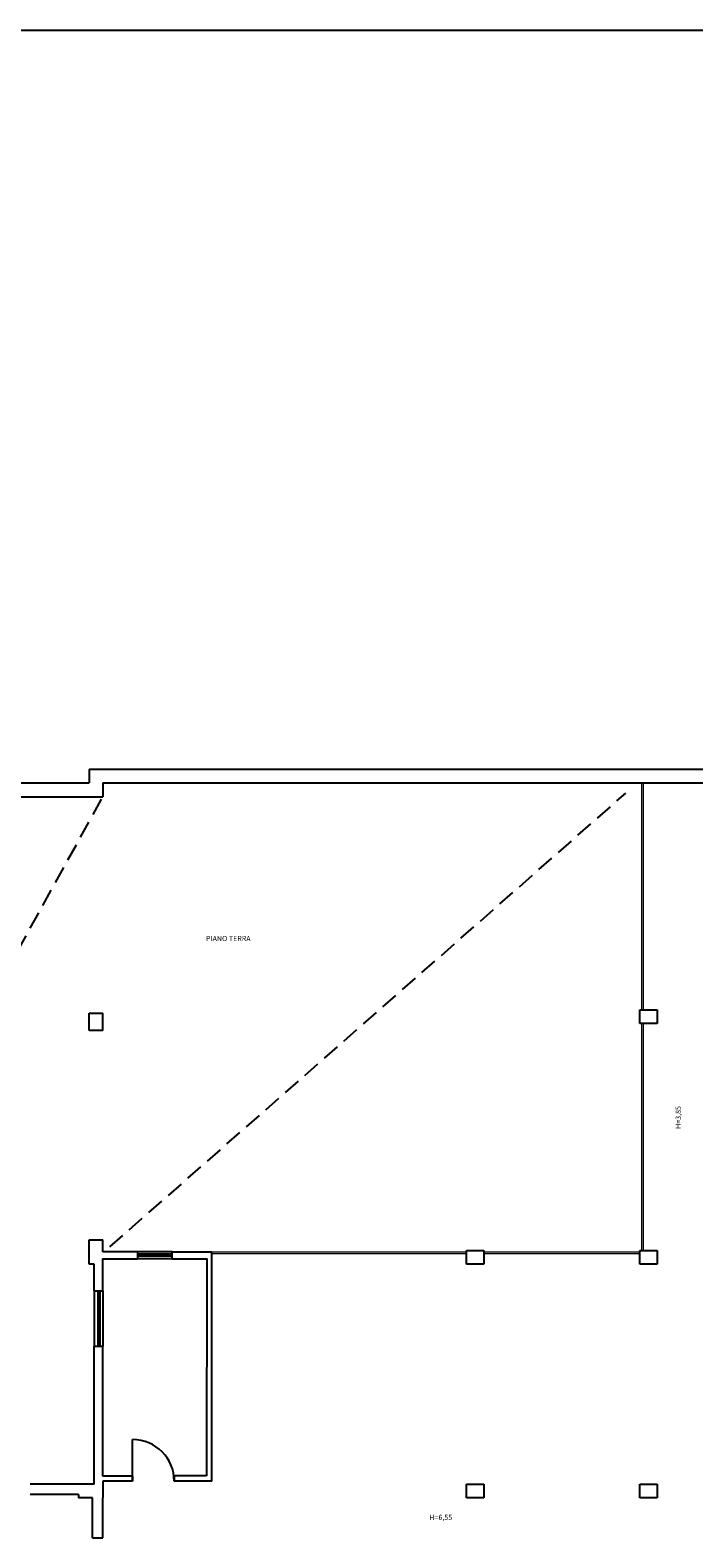
# Model space of a CAD drawing. Extents: x 75 to 188, y -184 to 244.
# Drawn here: x 114 to 133, y 39 to 83 of the extents above; entities that cross this region are included whole.
import ezdxf

# ---------------------------------------------------------------- set-up
doc = ezdxf.new("R2010")
doc.units = 0
doc.header["$MEASUREMENT"] = 0
doc.linetypes.add('CONTINUA', pattern=[0])
doc.linetypes.add('TRATTEGGIATA', pattern=[0.75, 0.5, -0.25])
doc.layers.get('Defpoints').update_dxf_attribs({"color": 8, "linetype": 'CONTINUOUS'})
doc.layers.add('balconi', color=8, linetype='CONTINUOUS', lineweight=15)
for name, color, linetype in [('finestre', 8, 'CONTINUOUS'), ('MURI', 8, 'CONTINUOUS'), ('PILASTRI', 8, 'CONTINUOUS'), ('PORTE', 8, 'CONTINUOUS'), ('testo', 8, 'CONTINUOUS')]:
    doc.layers.add(name, color=color, linetype=linetype)
doc.styles.get("Standard").update_dxf_attribs({"font": 'arial.ttf'})

msp = doc.modelspace()

# ---------------------------------------------------------------- linework, layer by layer
at = {"layer": 'balconi'}
for p, q in [((131.378, 61.295), (131.378, 54.745)), ((131.428, 61.295), (131.428, 54.745)), ((131.378, 54.345), (131.378, 47.795)), ((131.428, 54.345), (131.428, 47.795)), ((126.328, 47.745), (118.978, 47.745)), ((126.328, 47.695), (118.978, 47.695)), ((131.328, 47.745), (126.828, 47.745)), ((131.328, 47.695), (126.828, 47.695))]:
    msp.add_line(p, q, dxfattribs=at)
at = {"layer": 'Defpoints'}
msp.add_line((77.238, 83.033), (188.238, 83.033), dxfattribs=at)
at = {"layer": 'finestre'}
for p, q in [((117.827, 47.748), (116.828, 47.748)), ((117.827, 47.68), (116.828, 47.68)), ((117.828, 47.63), (116.828, 47.63)), ((117.827, 47.548), (116.828, 47.548)), ((115.578, 46.63), (115.578, 45.03)), ((115.678, 46.63), (115.678, 45.03)), ((115.744, 46.63), (115.744, 45.03)), ((115.828, 46.63), (115.828, 45.03))]:
    msp.add_line(p, q, dxfattribs=at)
at = {"layer": 'MURI'}
for p, q in [((115.428, 61.695), (134.398, 61.695)), ((115.428, 61.695), (115.428, 61.295)), ((87.228, 61.295), (115.428, 61.295)), ((115.828, 61.295), (131.428, 61.295)), ((115.828, 61.295), (115.828, 60.895)), ((131.828, 61.295), (133.324, 61.295)), ((104.728, 60.895), (115.828, 60.895)), ((115.828, 54.145), (115.828, 54.645)), ((131.328, 54.345), (131.328, 54.745)), ((131.328, 54.745), (131.828, 54.745)), ((131.828, 54.745), (131.828, 54.345)), ((131.828, 54.345), (131.328, 54.345)), ((115.428, 48.095), (115.828, 48.095)), ((115.428, 47.395), (115.428, 48.095)), ((115.828, 47.749), (115.828, 48.095)), ((116.828, 47.749), (115.828, 47.749)), ((116.828, 47.749), (116.828, 47.549)), ((117.828, 47.548), (117.827, 47.748)), ((117.827, 47.748), (118.978, 47.748)), ((118.978, 41.129), (118.978, 47.748)), ((126.328, 47.795), (126.828, 47.795)), ((126.328, 47.395), (126.328, 47.795)), ((126.828, 47.795), (126.828, 47.395)), ((131.328, 47.795), (131.828, 47.795)), ((131.328, 47.395), (131.328, 47.795)), ((131.828, 47.795), (131.828, 47.395)), ((115.578, 47.395), (115.428, 47.395)), ((115.578, 46.63), (115.578, 47.395)), ((115.828, 47.395), (115.828, 47.395)), ((126.828, 47.395), (126.328, 47.395)), ((131.828, 47.395), (131.328, 47.395)), ((115.578, 46.63), (115.828, 46.63)), ((115.578, 41.045), (115.578, 45.03)), ((115.578, 45.03), (115.828, 45.03)), ((115.828, 41.276), (115.828, 45.03)), ((115.578, 41.045), (113.728, 41.045)), ((116.687, 41.276), (115.828, 41.276)), ((115.828, 41.13), (115.828, 40.645)), ((116.687, 41.13), (115.828, 41.13)), ((116.687, 41.276), (116.687, 41.13)), ((118.815, 41.279), (117.887, 41.279)), ((117.887, 41.279), (117.887, 41.129)), ((118.978, 41.129), (117.887, 41.129)), ((126.328, 41.045), (126.828, 41.045)), ((126.328, 40.645), (126.328, 41.045)), ((126.828, 41.045), (126.828, 40.645)), ((131.328, 41.045), (131.828, 41.045)), ((131.328, 40.645), (131.328, 41.045)), ((131.828, 41.045), (131.828, 40.645)), ((115.128, 40.745), (113.728, 40.745)), ((115.128, 40.745), (115.128, 40.645)), ((115.528, 40.645), (115.128, 40.645)), ((115.528, 39.492), (115.528, 40.645)), ((115.828, 39.492), (115.828, 40.645)), ((126.828, 40.645), (126.328, 40.645)), ((131.828, 40.645), (131.328, 40.645)), ((115.528, 39.492), (115.828, 39.492))]:
    msp.add_line(p, q, dxfattribs=at)
at = {"layer": 'MURI', "linetype": 'TRATTEGGIATA'}
for p, q in [((116.028, 47.895), (130.93, 60.999)), ((105.028, 41.345), (115.828, 60.895))]:
    msp.add_line(p, q, dxfattribs=at)
at = {"layer": 'MURI', "flags": 128}
for points in [[(131.428, 61.295), (133.678, 61.295), (133.678, 42.54)], [(115.828, 46.63), (115.828, 47.549), (116.828, 47.549)], [(117.828, 47.548), (118.828, 47.548), (118.815, 41.279)]]:
    msp.add_lwpolyline(points, dxfattribs=at)
at = {"layer": 'PILASTRI', "color": 7, "linetype": 'CONTINUA'}
for p, q in [((115.428, 54.645), (115.828, 54.645)), ((115.428, 54.145), (115.428, 54.645)), ((115.828, 54.145), (115.428, 54.145))]:
    msp.add_line(p, q, dxfattribs=at)
at = {"layer": 'PORTE'}
msp.add_line((116.687, 41.13), (116.687, 42.33), dxfattribs=at)
msp.add_arc((116.687, 41.13), 1.2, 0, 90, dxfattribs=at)

# ---------------------------------------------------------------- texts
at = {"layer": 'testo', "char_height": 0.15, "width": 3.15934, "attachment_point": 1, "line_spacing_factor": 0.8}
for s, insert in [('PIANO TERRA', (118.806, 56.876)), ('H=6,55', (125.254, 40.158))]:
    msp.add_mtext(s, dxfattribs=dict(at, insert=insert))
at = {"layer": 'testo', "insert": (132.364, 51.302), "char_height": 0.15, "width": 3.15934, "attachment_point": 1, "rotation": 90, "line_spacing_factor": 0.8}
msp.add_mtext('H=3,85', dxfattribs=at)

doc.saveas('drawing.dxf')
